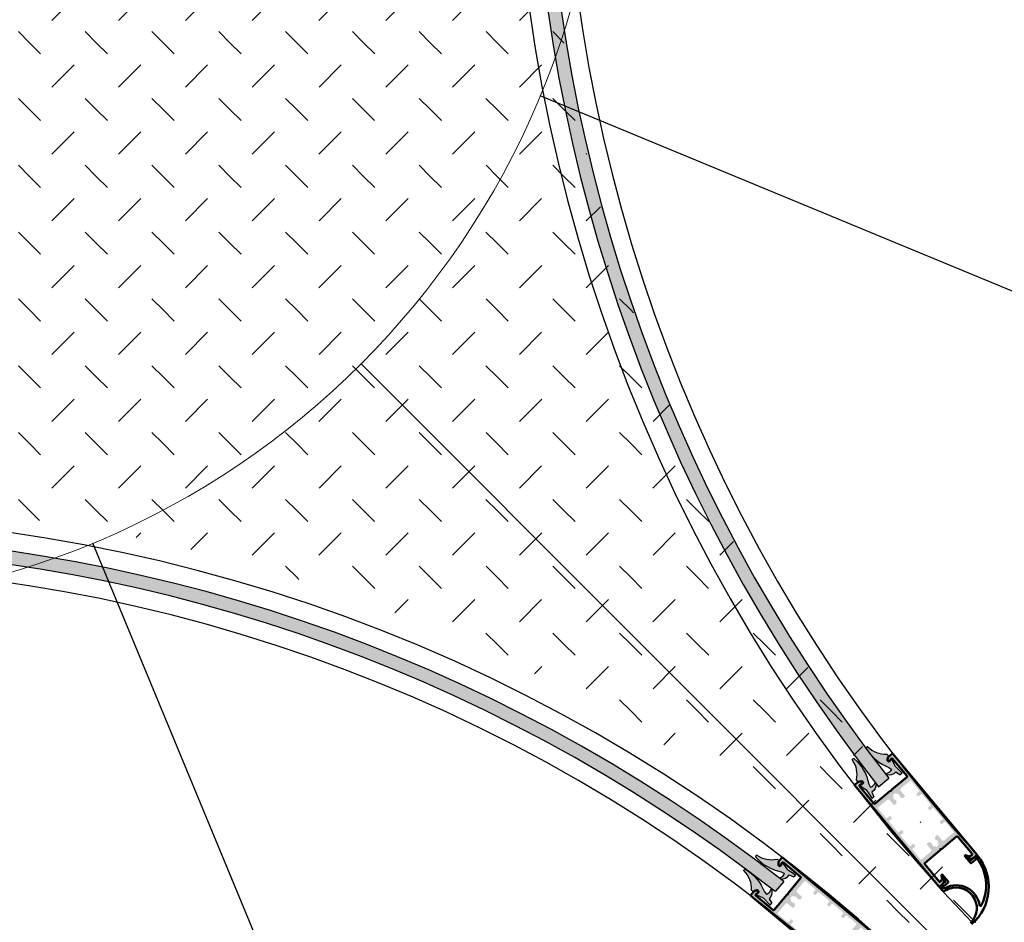
# Model space of a CAD drawing. Units: millimetres. Extents: x 9877 to 27593, y 209 to 13918.
# Drawn here: x 14603 to 15199, y 9030 to 9576 of the extents above; entities that cross this region are included whole.
import ezdxf

# ---------------------------------------------------------------- set-up
doc = ezdxf.new("R2010")
doc.units = ezdxf.units.MM
doc.linetypes.add('CENTER', pattern=[50.800000000000004, 31.75, -6.35, 6.35, -6.35])

# ---------------------------------------------------------------- blocks, each defined once
blk = doc.blocks.new('Döner Kapı - Cam Fitili')
at = {"color": 1}
for p, q in [((-650.1107891190015, 149.5018049542626), (-649.949390410123, 148.0940795293616)), ((-647.7315575275504, 152.3072224660789), (-647.4735837675171, 150.8322958509878)), ((-651.8995268123747, 145.365885487435), (-651.4325485229551, 143.2016396102752)), ((-647.4341330643488, 147.8722258842939), (-648.4886262435405, 143.6387189943046)), ((-648.4886262435405, 143.6387189943046), (-647.9027795376337, 137.5157456480927)), ((-650.3419328250877, 140.4527099732166), (-649.4025513913521, 137.4895848607592)), ((-647.9027795376337, 137.5157456480927), (-649.4025513913521, 137.4895848607592))]:
    blk.add_line(p, q, dxfattribs=at)
for centre, radius, start, end in [((-628.2749206647802, 158.5589271411903), 27.0587945723135, 171.181462188499, 209.1809535416963), ((-654.2745745090292, 162.586219834883), 0.7491063352577262, 39.10211716150903, 171.6831866325984), ((-638.4262685114043, 164.495624189666), 15.33445598153249, 185.3768809764013, 232.6399163793567), ((-648.6166169156998, 148.5723370181889), 1.759676452450086, 90.81741131074762, 148.1158213819371), ((-648.8432992056589, 152.4158591166359), 2.093750939771791, 275.5247856639918, 310.8584231754338), ((-655.0963763208176, 142.8977222996407), 0.4667904039403251, 55.53733691619745, 217.1037578227348), ((-653.041031408984, 147.0790301779137), 4.197782129727183, 244.7415484114195, 292.5304549542128), ((-649.3337816854287, 148.6508835877501), 0.830063167089537, 222.1286238699369, 279.0994096074565), ((-649.2276780109221, 151.0853638959582), 3.25419482716252, 270.4431497553437, 289.1812828616426), ((-647.9272446435778, 147.2626536410324), 0.7840518792304948, 51.02897996654541, 107.1534009270726), ((-650.9334971327289, 146.207068532501), 5.784685882472684, 218.3721696860179, 275.8695485790835)]:
    blk.add_arc(centre, radius, start, end, dxfattribs=at)

msp = doc.modelspace()

# ---------------------------------------------------------------- hatches: boundary and pattern name
at = {"linetype": 'ByBlock', "lineweight": 0}
h = msp.add_hatch(dxfattribs=at)
h.set_pattern_fill('SAND', color=256, scale=10, style=0)
h.set_pattern_definition([(45, (-148894.1667706658, 75149.29770741845), (-40.41115254481119, 40.41115254481119), [-19.05, 19.05, -19.05]), (45, (-148853.7807706658, 75149.29770741845), (-40.41115254481119, 40.41115254481119), [-19.05, 19.05, -19.05]), (135, (-148894.1667706658, 75149.29770741845), (-40.41115254481119, -40.41115254481119), [9.525, -38.1, 9.525]), (135, (-148853.7807706658, 75149.29770741845), (-40.41115254481119, -40.41115254481119), [9.525, -38.1, 9.525])])
h.paths.add_polyline_path([(15195.27792681129, 9037.252704150473, 0.01742126025814944), (15195.88219929149, 9037.879717060647, -0.006593891741065265), (15177.90959843065, 9057.182454178524, -0.1365857620874667), (14937.37971568062, 9536.560271983346), (14934.99875257017, 9537.546643931557, -0.09849140335717288), (14826.60389961974, 9375.34050215019), (15180.13521405544, 9021.764370817027), (15188.76869987596, 9030.39785663754), (15188.77269071406, 9030.39444445412), (15190.57528689112, 9032.196303212557), (15190.57117327194, 9032.20033003352), (15195.14105901971, 9036.77021578129, -0.2688938742333056)])
h.paths.add_polyline_path([(15190.56947301198, 10425.62587550497), (15188.76761425357, 10427.42847168203), (15188.76742843628, 10427.42828586474), (15180.21265546353, 10435.98305883749), (14826.64058825468, 10082.44768027747, -0.09849140335717126), (14935.01860831633, 9920.23029111941), (14937.36767560578, 9921.203163858328, -0.1366017050789892), (15177.90959843065, 10400.64241688408, -0.006593891741065376), (15195.88219929149, 10419.94515400196, 0.01742126025815743), (15195.27792681129, 10420.57216691213, -0.2688938742332125), (15195.14105901971, 10421.05465528132), (15190.5696993123, 10425.62601498872)])
h.paths.add_polyline_path([(15171.58664595078, 10444.61647137177), (15169.78478719231, 10446.41906754883), (15169.78071697225, 10446.41499732876), (15165.21087462358, 10450.98483967743, -0.2688938742249455), (15164.72838625441, 10451.12170746901, 0.01742126025771671), (15164.10137334425, 10451.7259799492, -0.00661116891766235), (15144.74744139536, 10433.70696049083, -0.1365681634022785), (14665.42081842153, 10193.22349633833), (14664.43444647333, 10190.84253322789, -0.09849140335716697), (14826.64058825469, 10082.44768027747), (15180.21265546353, 10435.98305883749), (15171.5832336368, 10444.61248066422)])
h.paths.add_polyline_path([(13776.35521489991, 10446.41325366971), (13774.55261872285, 10444.6113949113, -0.09879224271882027), (13773.9014805246, 10444.17707179062), (13765.77843893326, 10436.27605154395), (14119.53341012743, 10082.4843689124, -0.1004462113475031), (14285.33320277749, 10192.32982987343, -0.1377834903392741), (13801.3386735208, 10433.75337908837, -0.006593891741065376), (13782.03593640292, 10451.72597994921, 0.017421260258129), (13781.40892349275, 10451.12170746901, -0.2801383681330657), (13780.90628063732, 10450.9904146613), (13776.44224611965, 10446.64839243854, -0.2189573159682391)])
h.paths.add_polyline_path([(13757.36461903313, 10427.43042660849), (13755.56202285607, 10425.62856785005, -0.414213562373095), (13755.13775879623, 10425.62865464827), (13754.98695325704, 10425.77952190529), (13750.51668458939, 10421.43143592617, -0.6704712347655101), (13750.85938293587, 10420.57216691213, 0.01742126025772343), (13750.25511045568, 10419.94515400198, -0.006611168917665015), (13768.27412991406, 10400.59122205308, -0.1365681634022767), (14008.75759406657, 9921.264599079255), (14011.13855717699, 9920.278227131057, -0.0984914033571648), (14119.53341012743, 10082.4843689124), (13765.77843893326, 10436.27605154395), (13757.94149399299, 10428.65330827114, -0.1741401436170311)])
h.paths.add_polyline_path([(13750.25511045568, 9037.87971706063, 0.01742126025773276), (13750.85938293587, 9037.252704150473, -0.2688938742208428), (13750.99625072746, 9036.770215781311), (13755.56761044408, 9032.198856064684), (13755.56783673518, 9032.198995557635), (13757.36969549358, 9030.396399380574), (13757.36959198356, 9030.396874525202), (13765.92465428363, 9021.841812225131), (14119.49672149248, 9375.37719078514, -0.0984914033571665), (14011.11870143085, 9537.594579943208), (14008.76963414141, 9536.621707204293, -0.1366017050789979), (13768.22771131653, 9057.18245417851, -0.006593891741065931)])
h.paths.add_polyline_path([(15164.10137334425, 9006.098891113405, 0.01742126025794776), (15164.72838625441, 9006.7031635936, -0.2688938742334938), (15165.2108746236, 9006.840031385182), (15169.78223434022, 9011.411391101807), (15169.78209484725, 9011.411617392907), (15171.58469102431, 9013.213476151315), (15171.58421587967, 9013.213372641254), (15180.13521405544, 9021.764370817027), (14826.60389961973, 9375.340502150204, -0.09849140335715853), (14664.38651046169, 9266.962482088564), (14665.35938320062, 9264.61341479911, -0.1366017050789846), (15144.79863622636, 9024.07149197426, -0.006593891741068623)])
h.paths.add_polyline_path([(13781.40892349275, 9006.7031635936, 0.01742126025833479), (13782.03593640293, 9006.098891113392, -0.006611168917664127), (13801.38986835183, 9024.117910571764, -0.1377658859770815), (14285.3332027775, 9265.495041189168, -0.1004724159318127), (14119.49672149249, 9375.377190785148), (13765.92465428363, 9021.841812225131), (13774.55407597983, 9013.212390528926), (13774.55066379641, 9013.208399690833), (13776.35252255485, 9011.405803513771), (13776.35654937579, 9011.40991713296), (13780.92643512357, 9006.840031385182, -0.2688938742331209)])
h.paths.add_polyline_path([(14009.65126053146, 9916.647887627405, -0.09470971295442067), (14009.65126053146, 9541.176983435202, 0.00193565835130971), (14011.11870143085, 9537.594579943208, 0.0984914033571665), (14119.49672149249, 9375.377190785148, 0.1004724159318127), (14285.3332027775, 9265.495041189168, -0.09470971295441484), (14660.80410696968, 9265.495041189168, 0.001935658351319036), (14664.38651046169, 9266.962482088564, 0.09849140335715853), (14826.60389961974, 9375.34050215019, 0.09849140335717288), (14934.99875257018, 9537.546643931551, 0.001961601217798914), (14936.48604921572, 9541.176983435202, -0.09470971295442089), (14936.48604921572, 9916.647887627405, 0.001935658351315344), (14935.01860831633, 9920.23029111941, 0.09849140335717126), (14826.64058825469, 10082.44768027747, 0.09849140335716697), (14664.43444647333, 10190.8425332279, 0.001961601217789199), (14660.8041069697, 10192.32982987343, -0.09470971295442111), (14285.33320277749, 10192.32982987343, 0.1004462113475031), (14119.53341012743, 10082.4843689124, 0.0984914033571648), (14011.13855717701, 9920.27822713105, 0.001961601217796915)])
h = msp.add_hatch(color=256)
h.set_gradient(color1=(0, 255, 255), color2=(0, 255, 255), centered=1)
h.paths.add_polyline_path([(15129.10720522007, 9117.27447263756, -0.3444131868694542), (15129.10720522008, 10325.4388266712), (15122.96408721772, 10330.57002778263, 0.3445603088362556), (15122.96408721772, 9112.143271526127)])
h = msp.add_hatch(color=256)
h.set_gradient(color1=(0, 255, 255), color2=(0, 255, 255), centered=1)
h.paths.add_polyline_path([(15065.62969206817, 9054.80887637658, 0.3445603088362625), (13847.20293581167, 9054.808876376565), (13852.33413692309, 9048.665758374214, -0.3444131868694614), (15060.49849095675, 9048.66575837422)])
h = msp.add_hatch(color=256)
h.set_gradient(color1=(255, 0, 0), color2=(255, 0, 0), centered=1)
h.paths.add_polyline_path([(15116.4563465202, 9136.239415205255, 0.2091979486242011), (15127.92424664166, 9131.80963086947), (15129.06776067815, 9130.843021005501, -0.1554053111457575), (15128.49205830534, 9129.71007267483, 0.2553541475897561), (15127.896668729, 9128.131268483829), (15128.92298236503, 9127.154323891933, 0.2538319577581483), (15129.66468451327, 9127.431416991392, 0.0819432018894003), (15130.35020638357, 9128.239282751309, -0.2499047182102039), (15130.99563303873, 9128.596495081541), (15132.90027190469, 9124.671334289571), (15137.27511995629, 9120.347594763809), (15136.14083472184, 9119.366066869708), (15133.52031833607, 9121.038024339872, -0.2562791275044531), (15128.19872973163, 9119.41185696949, -0.8508140999023712), (15128.25993526332, 9120.331349858501, 0.211594066704742), (15130.92104457987, 9122.448638635226), (15129.17522440566, 9123.810307045274, -0.1672190812372002), (15115.67472170479, 9135.112125490785, -0.004260451608320455), (15115.6681341474, 9135.123060394848, -0.6469578050014313)])
h.paths.add_polyline_path([(15108.33040936982, 9128.978758472967, -0.004260451603948784), (15108.33999643187, 9128.970328983887, -0.167219081236007), (15117.05709415743, 9113.673045545616), (15118.08611444132, 9111.712651147816, 0.211594066704306), (15120.64343664655, 9113.954194744827, -0.8508141000091692), (15121.55913251, 9113.85068447602, -0.2562791274993848), (15119.0113206224, 9108.903727818066), (15120.18991021218, 9106.02736301349), (15119.02208349712, 9105.085991267793), (15115.54649535556, 9110.16086131849), (15112.02323606911, 9112.734026772363, -0.2499047182113521), (15112.48967267988, 9113.3055275197, 0.08194320189176231), (15113.40669989609, 9113.836233092898, 0.2538319577553143), (15113.81144195, 9114.51673770879), (15113.03287125928, 9115.700616120917, 0.2553541475900092), (15111.37327760908, 9115.395886179282, -0.1554053111473979), (15110.15591954238, 9115.031133551489), (15109.40838871771, 9116.328498822699, 0.2091979486234423), (15107.09153715569, 9128.401937491812, -0.6469578049481641)])
h = msp.add_hatch(color=256)
h.set_gradient(color1=(91, 91, 91), rotation=180)
h.paths.add_polyline_path([(15160.53107979623, 9074.28837331106, 0.4142135623730654), (15160.20546245691, 9074.016392892032), (15160.18017777018, 9073.734682607139, -0.1989123672506013), (15160.07369808978, 9073.531254838666), (15150.95922005203, 9065.918148113467, 0.4142135623732225), (15150.89600833526, 9065.213872401227), (15159.57211250803, 9054.826764510794, 0.4142135623735544), (15160.27638822029, 9054.763552794024), (15160.65960301991, 9055.086317093746, 0.2348497870075236), (15160.83766465142, 9055.494300596352, -0.2353906787983867), (15161.01651237061, 9055.902942068506), (15161.45516411433, 9056.269337437096, -0.610810099452367), (15162.48733999222, 9055.83199526711), (15162.53865845478, 9055.133700994522, -0.2416112865694632), (15161.82616561797, 9053.452139119612), (15159.87004386735, 9051.818237145935, -0.4142135623729387), (15159.44747844001, 9051.856164176012), (15108.54699720006, 9112.794666040902, -0.4142135623726796), (15108.58492423012, 9113.217231468248), (15110.54104598073, 9114.851133441925, -0.2416112865694388), (15112.32260802979, 9115.252796294337), (15113.0006030665, 9115.077950059154, -0.610810099452167), (15113.24715165532, 9113.984392100067), (15112.8084999116, 9113.617996731477, -0.2353906787981487), (15112.37454159674, 9113.514775898433, 0.2348497870075414), (15111.94137071687, 9113.4122114219), (15111.55552456493, 9113.092597400211, 0.414213562373095), (15111.49231284813, 9112.388321687971), (15120.16841702093, 9102.001213797552, 0.4142135623731283), (15120.87269273319, 9101.938002080768), (15129.98717077079, 9109.55110880588, -0.1989123673790853), (15130.2063084296, 9109.619661456347), (15130.48801871447, 9109.594376769639, 0.4142135623730758), (15130.81363605382, 9109.866357188652), (15130.83892074053, 9110.14806747356, -0.1989123673787235), (15130.94540042104, 9110.351495242105), (15140.05987845879, 9117.964601967318, 0.4142135623731278), (15140.12309017556, 9118.668877679558), (15131.44698600279, 9129.055985569978, 0.4142135623733052), (15130.74271029053, 9129.119197286762), (15130.35949549091, 9128.796432987025, 0.2348497870074547), (15130.1814338594, 9128.388449484433, -0.235390678798163), (15130.00258614021, 9127.979808012265), (15129.56393439649, 9127.61341264369, -0.61081009945223), (15128.5317585186, 9128.050754813661), (15128.48044005604, 9128.749049086264, -0.241611286569405), (15129.19293289285, 9130.430610961173), (15131.14905464347, 9132.064512934836, -0.414213562373095), (15131.57162007081, 9132.026585904774), (15182.47210131076, 9071.08808403987, -0.4142135623726796), (15182.4341742807, 9070.665518612523), (15180.47805253009, 9069.03161663886, -0.2416112865694389), (15178.69649048103, 9068.629953786449), (15178.01849544432, 9068.804800021631, -0.6108100994524437), (15177.7719468555, 9069.898357980705), (15178.21059859922, 9070.264753349295, -0.2353906787981544), (15178.64455691408, 9070.367974182338, 0.2348497870075311), (15179.07772779395, 9070.470538658885), (15179.46357394592, 9070.79015268056, 0.4142135623730014), (15179.52678566269, 9071.494428392814), (15170.85068148989, 9081.881536283234, 0.4142135623731288), (15170.14640577763, 9081.944748000018), (15161.03192773991, 9074.331641274804, -0.1989123673792165), (15160.81279008114, 9074.263088624337)])
h.paths.add_polyline_path([(15161.34677512757, 9079.806437558591, 0.4142135623730481), (15162.75532655208, 9079.680014125022), (15168.22321379132, 9084.247210287149, 0.414213562373095), (15168.28642550809, 9084.951485999403), (15163.37197297701, 9090.835111604387, 0.4142135623729941), (15162.94940754966, 9090.873038634463), (15161.29930957727, 9089.494751044209, -0.4142135623731502), (15160.87674414992, 9089.532678074285), (15159.97925455627, 9090.60716047491, -0.4142135623731507), (15160.01718158633, 9091.029725902272), (15161.66727955875, 9092.408013492512, 0.4142135623732058), (15161.70520658881, 9092.830578919858), (15156.32026902691, 9099.277473323711, 0.4142135623731088), (15155.89770359956, 9099.315400353787), (15154.24760562714, 9097.937112763533, -0.4142135623731502), (15153.82504019979, 9097.975039793595), (15152.92755060614, 9099.049522194235, -0.4142135623731507), (15152.9654776362, 9099.472087621582), (15154.61557560862, 9100.850375211836, 0.4142135623732058), (15154.65350263868, 9101.272940639183), (15149.26856507678, 9107.719835043035, 0.4142135623731504), (15148.84599964943, 9107.757762073097), (15147.19590167701, 9106.379474482843, -0.4142135623735659), (15146.77333624967, 9106.41740151292), (15145.87584665601, 9107.491883913559, -0.4142135623731507), (15145.91377368607, 9107.914449340906), (15147.56387165849, 9109.29273693116, 0.4142135623735659), (15147.60179868856, 9109.715302358507), (15142.6873461575, 9115.598927963505, 0.414213562373095), (15141.98307044525, 9115.662139680275), (15136.51518320601, 9111.094943518148, 0.4142135623732197), (15136.38875977244, 9109.686392093654), (15138.9312755203, 9106.642469976077, -0.4142135623732995), (15138.89966966189, 9106.29033211995), (15137.95566012419, 9105.501823405511, -0.2679491924302095), (15136.97046451582, 9105.330389414501), (15135.99583864256, 9105.687607352646, -0.3146389649328795), (15135.8318715487, 9105.922299409207, 0.4423303233938373), (15133.64178483025, 9107.912939286742, -0.2473944628517315), (15133.38302559024, 9108.019262027878), (15133.34928421004, 9108.059657503714, 0.414213562373095), (15132.92671878269, 9108.09758453379), (15132.38947758239, 9107.648839736963), (15131.85223638205, 9107.200094940135, 0.4142135623726796), (15131.81430935199, 9106.777529512774), (15131.84805073219, 9106.737134036937, -0.2473944628515218), (15131.90659586026, 9106.46357721004, 0.4423303233938354), (15133.47542227086, 9103.954013373464, -0.3146389649327477), (15133.6771650103, 9103.75087441518), (15133.85511813781, 9102.728214680677, -0.2679491924302994), (15133.51098652493, 9101.789293260657), (15132.56697698723, 9101.000784546219, -0.4142135623725799), (15132.21483913111, 9101.032390404618), (15129.67232338325, 9104.076312522195, 0.4142135623730523), (15128.26377195877, 9104.202735955763), (15122.7958847195, 9099.635539793622, 0.4142135623730951), (15122.73267300273, 9098.931264081382), (15127.64712553381, 9093.047638476384, 0.4142135623729803), (15128.06969096116, 9093.009711446322), (15129.71978893355, 9094.387999036577, -0.4142135623731507), (15130.1423543609, 9094.3500720065), (15131.03984395455, 9093.27558960586, -0.4142135623733068), (15131.00191692449, 9092.853024178514), (15129.35181895207, 9091.47473658826, 0.4142135623731507), (15129.31389192201, 9091.052171160913), (15134.69882948391, 9084.605276757075, 0.4142135623730358), (15135.12139491129, 9084.567349726998), (15136.77149288368, 9085.945637317252, -0.4142135623735659), (15137.19405831103, 9085.907710287176), (15138.09154790468, 9084.833227886536, -0.4142135623733073), (15138.05362087462, 9084.41066245919), (15136.4035229022, 9083.032374868935, 0.4142135623735105), (15136.36559587214, 9082.609809441603), (15141.75053343404, 9076.16291503775, 0.4142135623730497), (15142.17309886141, 9076.124988007688), (15143.82319683381, 9077.503275597928, -0.4142135623731502), (15144.24576226115, 9077.465348567866), (15145.14325185481, 9076.390866167227, -0.4142135623733073), (15145.10532482475, 9075.96830073988), (15143.45522685233, 9074.590013149626, 0.4142135623731365), (15143.41729982226, 9074.167447722279), (15148.33175235335, 9068.283822117295, 0.4142135623731888), (15149.03602806557, 9068.22061040051), (15154.50391530481, 9072.787806562623, 0.4142135623730992), (15154.63033873838, 9074.196357987132), (15152.08782299052, 9077.240280104708, -0.4142135623730784), (15152.11942884894, 9077.592417960836), (15153.06343838663, 9078.38092667526, -0.2679491924303584), (15154.048633995, 9078.55236066627), (15155.02325986826, 9078.19514272814, -0.3146389649328726), (15155.18722696212, 9077.960450671564, 0.4423303233938533), (15157.37731368057, 9075.96981079403, -0.2473944628518065), (15157.63607292058, 9075.863488052908), (15157.66981430078, 9075.823092577057, 0.4142135623730951), (15158.09237972813, 9075.785165546995), (15158.62962092846, 9076.233910343823), (15159.16686212877, 9076.68265514065, 0.4142135623726796), (15159.20478915886, 9077.105220567997), (15159.17104777863, 9077.145616043848, -0.2473944628513107), (15159.11250265056, 9077.419172870746, 0.4423303233938357), (15157.54367623996, 9079.928736707307, -0.3146389649328067), (15157.34193350052, 9080.131875665591), (15157.16398037301, 9081.154535400094, -0.2679491924302666), (15157.5081119859, 9082.093456820128), (15158.45212152362, 9082.881965534567, -0.4142135623736101), (15158.80425937971, 9082.850359676167)], flags=16)
h = msp.add_hatch(color=256)
h.set_gradient(color1=(255, 0, 0), color2=(255, 0, 0), centered=1)
h.paths.add_polyline_path([(15049.37102610248, 9070.681426438601, 0.2091979486236579), (15061.4444647716, 9068.364574876581), (15062.74183004281, 9067.617044051913, -0.1554053111504568), (15062.37707741501, 9066.399685985205, 0.2553541475898678), (15062.07234747338, 9064.74009233501), (15063.25622588551, 9063.961521644294, 0.2538319577588555), (15063.9367305014, 9064.366263698194, 0.08194320189550948), (15064.46743607461, 9065.283290914458, -0.2499047181942098), (15065.03893682193, 9065.749727525183), (15067.61210227581, 9062.226468238734), (15072.6869723265, 9058.75088009717), (15071.74560058081, 9057.58305338211), (15068.86923577623, 9058.761642971887, -0.2562791275009533), (15063.92227911824, 9056.213831084297, -0.8508140999696494), (15063.81876884947, 9057.129526947743, 0.2115940667053388), (15066.06031244648, 9059.686849152968), (15064.09991804868, 9060.715869436865, -0.1672190812369819), (15048.80263461034, 9069.432967162506, -0.004260451323476452), (15048.7942051214, 9069.442554224388, -0.6469578049971206)])
h.paths.add_polyline_path([(15042.64990319925, 9062.104829447006, -0.00426045203336622), (15042.66083810366, 9062.098241889405, -0.1672190812353209), (15053.962656549, 9048.597739188639), (15055.32432495905, 9046.851919014432, 0.2115940667055179), (15057.44161373577, 9049.513028330972, -0.8508140999488809), (15058.3611066248, 9049.574233862615, -0.2562791275018652), (15056.73493925441, 9044.252645258231), (15058.40689672457, 9041.632128872461), (15057.42536883047, 9040.497843638006), (15053.1016293047, 9044.872691689607), (15049.17646851273, 9046.777330555571, -0.2499047182046499), (15049.53368084294, 9047.422757210708, 0.08194320189428847), (15050.34154660289, 9048.10827908104, 0.2538319577594638), (15050.61863970234, 9048.849981229263), (15049.64169511045, 9049.876294865298, 0.2553541475880517), (15048.06289091945, 9049.280905288968, -0.1554053111424176), (15046.92994258877, 9048.705202916146), (15045.96333272481, 9049.848716952638, 0.2091979486237159), (15041.53354838902, 9061.316617074099, -0.6469578049059491)])
h = msp.add_hatch(color=256)
h.set_gradient(color1=(91, 91, 91), rotation=180)
h.paths.add_polyline_path([(15103.48459028325, 9017.241883798068, -0.4142135623730654), (15103.75657070227, 9017.567501137384), (15104.03828098715, 9017.592785824121, 0.1989123672506013), (15104.24170875561, 9017.69926550452), (15111.85481548082, 9026.813743542263, -0.4142135623732225), (15112.55909119308, 9026.876955259047), (15122.9461990835, 9018.200851086267, -0.4142135623735544), (15123.00941080027, 9017.496575374013), (15122.68664650054, 9017.113360574383, -0.2348497870075236), (15122.27866299794, 9016.935298942875, 0.2353906787983867), (15121.8700215258, 9016.756451223688), (15121.50362615721, 9016.317799479964, 0.610810099452367), (15121.94096832717, 9015.285623602076), (15122.63926259978, 9015.234305139516, 0.2416112865694632), (15124.32082447468, 9015.94679797633), (15125.95472644837, 9017.902919726943, 0.4142135623729387), (15125.91679941828, 9018.32548515429), (15064.9782975534, 9069.225966394248, 0.4142135623726796), (15064.55573212606, 9069.188039364171), (15062.92183015237, 9067.231917613573, 0.2416112865694388), (15062.52016729995, 9065.450355564515), (15062.69501353515, 9064.77236052781, 0.610810099452167), (15063.78857149422, 9064.525811938971), (15064.15496686281, 9064.964463682694, 0.2353906787981487), (15064.25818769587, 9065.398421997563, -0.2348497870075414), (15064.36075217239, 9065.831592877434), (15064.68036619408, 9066.217439029375, -0.414213562373095), (15065.38464190633, 9066.280650746174), (15075.77174979675, 9057.604546573371, -0.4142135623731283), (15075.83496151352, 9056.900270861117), (15068.22185478843, 9047.785792823512, 0.1989123673790853), (15068.15330213794, 9047.56665516471), (15068.17858682465, 9047.284944879817, -0.4142135623730758), (15067.90660640565, 9046.959327540486), (15067.62489612075, 9046.934042853778, 0.1989123673787235), (15067.4214683522, 9046.827563173249), (15059.80836162699, 9037.713085135512, -0.4142135623731278), (15059.10408591473, 9037.649873418743), (15048.71697802431, 9046.325977591516, -0.4142135623733052), (15048.65376630754, 9047.03025330377), (15048.97653060727, 9047.4134681034, -0.2348497870074547), (15049.38451410987, 9047.591529734907, 0.235390678798163), (15049.79315558201, 9047.770377454095), (15050.1595509506, 9048.209029197804, 0.61081009945223), (15049.72220878061, 9049.241205075692), (15049.02391450803, 9049.292523538266, 0.241611286569405), (15047.34235263313, 9048.580030701452), (15045.70845065944, 9046.62390895084, 0.414213562373095), (15045.74637768953, 9046.201343523493), (15106.68487955441, 8995.300862283535, 0.4142135623726796), (15107.10744498175, 8995.338789313597), (15108.74134695544, 8997.29491106421, 0.2416112865694389), (15109.14300980786, 8999.076473113268), (15108.96816357266, 8999.754468149973, 0.6108100994524437), (15107.87460561359, 9000.001016738797), (15107.508210245, 8999.562364995074, 0.2353906787981544), (15107.40498941194, 8999.12840668022, -0.2348497870075311), (15107.30242493542, 8998.69523580035), (15106.98281091373, 8998.309389648379, -0.4142135623730014), (15106.27853520148, 8998.246177931609), (15095.89142731106, 9006.922282104411, -0.4142135623731288), (15095.82821559429, 9007.626557816666), (15103.4413223195, 9016.741035854388, 0.1989123673792165), (15103.50987496995, 9016.96017351316)])
h.paths.add_polyline_path([(15097.96652603571, 9016.426188466723, -0.4142135623730481), (15098.09294946928, 9015.017637042214), (15093.52575330716, 9009.549749802974, -0.414213562373095), (15092.8214775949, 9009.486538086205), (15086.9378519899, 9014.400990617289, -0.4142135623729941), (15086.89992495984, 9014.823556044636), (15088.2782125501, 9016.473654017029, 0.4142135623731502), (15088.24028552001, 9016.896219444376), (15087.16580311937, 9017.793709038031, 0.4142135623731507), (15086.74323769202, 9017.75578200797), (15085.36495010179, 9016.105684035547, -0.4142135623732058), (15084.94238467445, 9016.067757005485), (15078.49549027058, 9021.452694567395, -0.4142135623731088), (15078.45756324052, 9021.875259994742), (15079.83585083077, 9023.525357967164, 0.4142135623731502), (15079.79792380071, 9023.947923394511), (15078.72344140007, 9024.845412988167, 0.4142135623731507), (15078.30087597272, 9024.80748595809), (15076.92258838247, 9023.157387985682, -0.4142135623732058), (15076.50002295512, 9023.119460955606), (15070.05312855126, 9028.504398517523, -0.4142135623731504), (15070.01520152119, 9028.92696394487), (15071.39348911145, 9030.577061917293, 0.4142135623735659), (15071.35556208139, 9030.999627344625), (15070.28107968075, 9031.89711693828, 0.4142135623731507), (15069.8585142534, 9031.859189908218), (15068.48022666315, 9030.209091935796, -0.4142135623735659), (15068.0576612358, 9030.171164905734), (15062.1740356308, 9035.085617436804, -0.414213562373095), (15062.110823914, 9035.789893149058), (15066.67802007616, 9041.257780388298, -0.4142135623732197), (15068.08657150064, 9041.384203821866), (15071.13049361823, 9038.841688074006, 0.4142135623732995), (15071.48263147436, 9038.873293932405), (15072.27114018879, 9039.817303470112, 0.2679491924302095), (15072.44257417979, 9040.80249907847), (15072.08535624165, 9041.777124951734, 0.3146389649328795), (15071.8506641851, 9041.941092045608, -0.4423303233938373), (15069.86002430756, 9044.131178764053, 0.2473944628517315), (15069.75370156643, 9044.389938004048), (15069.71330609056, 9044.423679384252, -0.414213562373095), (15069.6753790605, 9044.846244811599), (15070.12412385733, 9045.383486011919), (15070.57286865416, 9045.920727212253, -0.4142135623726796), (15070.99543408153, 9045.958654242315), (15071.03582955737, 9045.92491286211, 0.2473944628515218), (15071.30938638427, 9045.866367734046, -0.4423303233938354), (15073.81895022083, 9044.297541323433, 0.3146389649327477), (15074.02208917911, 9044.095798584001), (15075.04474891361, 9043.917845456477, 0.2679491924302994), (15075.98367033363, 9044.261977069365), (15076.77217904807, 9045.205986607072, 0.4142135623725799), (15076.74057318969, 9045.5581244632), (15073.6966510721, 9048.10064021106, -0.4142135623730523), (15073.57022763853, 9049.50919163554), (15078.13742380065, 9054.977078874794, -0.4142135623730951), (15078.84169951291, 9055.040290591578), (15084.72532511791, 9050.125838060494, -0.4142135623729803), (15084.76325214797, 9049.703272633147), (15083.38496455771, 9048.05317466074, 0.4142135623731507), (15083.4228915878, 9047.630609233393), (15084.49737398844, 9046.733119639737, 0.4142135623733068), (15084.91993941579, 9046.771046669799), (15086.29822700602, 9048.421144642221, -0.4142135623731507), (15086.72079243339, 9048.459071672283), (15093.16768683723, 9043.07413411038, -0.4142135623730358), (15093.20561386729, 9042.651568683019), (15091.82732627704, 9041.001470710611, 0.4142135623735659), (15091.8652533071, 9040.578905283264), (15092.93973570774, 9039.681415689623, 0.4142135623733073), (15093.36230113509, 9039.719342719685), (15094.74058872534, 9041.369440692093, -0.4142135623735105), (15095.16315415269, 9041.40736772217), (15101.61004855655, 9036.022430160252, -0.4142135623730497), (15101.64797558662, 9035.59986473289), (15100.26968799636, 9033.949766760497, 0.4142135623731502), (15100.30761502642, 9033.52720133315), (15101.38209742706, 9032.629711739495, 0.4142135623733073), (15101.80466285441, 9032.667638769557), (15103.18295044467, 9034.317736741965, -0.4142135623731365), (15103.60551587201, 9034.355663772041), (15109.48914147701, 9029.441211240957, -0.4142135623731888), (15109.55235319378, 9028.736935528717), (15104.98515703165, 9023.269048289478, -0.4142135623730992), (15103.57660560717, 9023.14262485591), (15100.53268348958, 9025.68514060377, 0.4142135623730784), (15100.18054563346, 9025.65353474537), (15099.39203691902, 9024.709525207663, 0.2679491924303584), (15099.22060292802, 9023.724329599305), (15099.57782086616, 9022.749703726042, 0.3146389649328726), (15099.81251292271, 9022.585736632167, -0.4423303233938533), (15101.80315280025, 9020.395649913722, 0.2473944628518065), (15101.90947554138, 9020.136890673728), (15101.94987101722, 9020.103149293524, -0.4142135623730951), (15101.98779804731, 9019.680583866177), (15101.53905325048, 9019.143342665842), (15101.09030845365, 9018.60610146553, -0.4142135623726796), (15100.66774302631, 9018.568174435439), (15100.62734755044, 9018.601915815672, 0.2473944628513107), (15100.35379072354, 9018.660460943736, -0.4423303233938357), (15097.84422688698, 9020.229287354343, 0.3146389649328067), (15097.6410879287, 9020.431030093774), (15096.6184281942, 9020.608983221298, 0.2679491924302666), (15095.67950677418, 9020.26485160841), (15094.89099805974, 9019.320842070689, 0.4142135623736101), (15094.92260391812, 9018.968704214576)], flags=16)

# ---------------------------------------------------------------- linework, layer by layer
at = {"color": 3}
for p, q in [((16738.34971250574, 8776.010171102773, 318227.7827910124), (14918.34641163651, 9529.990858054627, 318227.7827910124)), ((16202.8634267058, 7974.696269869068, 318227.7827910124), (14809.95155868607, 9367.784716273274, 318227.7827910124)), ((16202.87944024242, 7974.712281597236, 318227.7827910124), (14809.95155868609, 9367.784716273274, 318227.7827910124)), ((15401.5259887272, 7439.325163757761, 318227.7827910124), (14647.73416952803, 9259.406696211629, 318227.7827910124))]:
    msp.add_line(p, q, dxfattribs=at)
at = {"color": 4}
for p, q in [((15122.87717933877, 9112.070679431223, 318227.7827910124), (15129.10720522006, 9117.274472637548, 318227.7827910124)), ((15122.87717933877, 9112.070679431223, 318227.7827910124), (15129.10720522006, 9117.274472637548, 318227.7827910124)), ((15122.87717933877, 9112.070679431223, 318227.7827910124), (15129.10720522009, 9117.274472637548, 318227.7827910124)), ((15065.70228416307, 9054.89578425552, 318227.7827910124), (15060.49849095676, 9048.665758374229, 318227.7827910124)), ((15065.70228416307, 9054.89578425552, 318227.7827910124), (15060.49849095676, 9048.665758374214, 318227.7827910124)), ((15065.70228416307, 9054.89578425552, 318227.7827910124), (15060.49849095676, 9048.665758374214, 318227.7827910124))]:
    msp.add_line(p, q, dxfattribs=at)
at = {"lineweight": 50}
msp.add_lwpolyline([(15160.53107979623, 9074.28837331106, 0.4142135623730362), (15160.20546245691, 9074.016392892032), (15160.18017777018, 9073.734682607139, -0.1989123672507368), (15160.07369808978, 9073.531254838666), (15150.95922005203, 9065.918148113467, 0.4142135623731616), (15150.89600833526, 9065.213872401227), (15159.57211250803, 9054.826764510794, 0.4142135623733281), (15160.27638822029, 9054.763552794024), (15160.65960301991, 9055.086317093746, 0.2348497870075277), (15160.83766465142, 9055.494300596352, -0.2353906787982964), (15161.01651237061, 9055.902942068506), (15161.45516411433, 9056.269337437096, -0.6108100994523153), (15162.48733999222, 9055.83199526711), (15162.53865845478, 9055.133700994522, -0.2416112865694325), (15161.82616561797, 9053.452139119612), (15159.87004386735, 9051.818237145935, -0.414213562373095), (15159.44747844001, 9051.856164176012), (15108.54699720006, 9112.794666040902, -0.414213562373095), (15108.58492423012, 9113.217231468248), (15110.54104598073, 9114.851133441925, -0.2416112865694325), (15112.32260802979, 9115.252796294337), (15113.0006030665, 9115.077950059154, -0.6108100994523153), (15113.24715165532, 9113.984392100067), (15112.8084999116, 9113.617996731477, -0.2353906787983295), (15112.37454159674, 9113.514775898433, 0.2348497870075067), (15111.94137071687, 9113.4122114219), (15111.55552456493, 9113.092597400211, 0.414213562373095), (15111.49231284813, 9112.388321687971), (15120.16841702093, 9102.001213797552, 0.4142135623731616), (15120.87269273319, 9101.938002080768), (15129.98717077079, 9109.55110880588, -0.1989123673790835), (15130.2063084296, 9109.619661456347), (15130.48801871447, 9109.594376769639, 0.4142135623730557), (15130.81363605382, 9109.866357188652), (15130.83892074053, 9110.14806747356, -0.1989123673790659), (15130.94540042104, 9110.351495242105), (15140.05987845879, 9117.964601967318, 0.4142135623731616), (15140.12309017556, 9118.668877679558), (15131.44698600279, 9129.055985569978, 0.4142135623733281), (15130.74271029053, 9129.119197286762), (15130.35949549091, 9128.796432987025, 0.2348497870075278), (15130.1814338594, 9128.388449484433, -0.2353906787982965), (15130.00258614021, 9127.979808012265), (15129.56393439649, 9127.61341264369, -0.6108100994523371), (15128.5317585186, 9128.050754813661), (15128.48044005604, 9128.749049086264, -0.2416112865694325), (15129.19293289285, 9130.430610961173), (15131.14905464347, 9132.064512934836, -0.414213562373095), (15131.57162007081, 9132.026585904774), (15182.47210131076, 9071.08808403987, -0.414213562373095), (15182.4341742807, 9070.665518612523), (15180.47805253009, 9069.03161663886, -0.2416112865694325), (15178.69649048103, 9068.629953786449), (15178.01849544432, 9068.804800021631, -0.6108100994523155), (15177.7719468555, 9069.898357980705), (15178.21059859922, 9070.264753349295, -0.2353906787983385), (15178.64455691408, 9070.367974182338, 0.2348497870074857), (15179.07772779395, 9070.470538658885), (15179.46357394592, 9070.79015268056, 0.414213562373095), (15179.52678566269, 9071.494428392814), (15170.85068148989, 9081.881536283234, 0.4142135623731616), (15170.14640577763, 9081.944748000018), (15161.03192773991, 9074.331641274804, -0.1989123673790486), (15160.81279008114, 9074.263088624337)], format="xyb", close=True, dxfattribs=at)
msp.add_lwpolyline([(15125.91679941828, 9018.32548515429), (15064.9782975534, 9069.225966394248, 0.414213562373095), (15064.55573212606, 9069.188039364171), (15062.92183015237, 9067.231917613573, 0.2416112865694325), (15062.52016729995, 9065.450355564515), (15062.69501353515, 9064.77236052781, 0.6108100994523153), (15063.78857149422, 9064.525811938971), (15064.15496686281, 9064.964463682694, 0.2353906787983295), (15064.25818769587, 9065.398421997563, -0.2348497870075067), (15064.36075217239, 9065.831592877434), (15064.68036619408, 9066.217439029375, -0.414213562373095), (15065.38464190633, 9066.280650746174), (15075.77174979675, 9057.604546573371, -0.4142135623731616), (15075.83496151352, 9056.900270861117), (15068.22185478843, 9047.785792823512, 0.1989123673790835), (15068.15330213794, 9047.56665516471), (15068.17858682465, 9047.284944879817, -0.4142135623730557), (15067.90660640565, 9046.959327540486), (15067.62489612075, 9046.934042853778, 0.1989123673790659), (15067.4214683522, 9046.827563173249), (15059.80836162699, 9037.713085135512, -0.4142135623731616), (15059.10408591473, 9037.649873418743), (15048.71697802431, 9046.325977591516, -0.4142135623733281), (15048.65376630754, 9047.03025330377), (15048.97653060727, 9047.4134681034, -0.2348497870075278), (15049.38451410987, 9047.591529734907, 0.2353906787982965), (15049.79315558201, 9047.770377454095), (15050.1595509506, 9048.209029197804, 0.6108100994523371), (15049.72220878061, 9049.241205075692), (15049.02391450803, 9049.292523538266, 0.2416112865694325), (15047.34235263313, 9048.580030701452), (15045.70845065944, 9046.62390895084, 0.414213562373095), (15045.74637768953, 9046.201343523493), (15106.68487955441, 8995.300862283535, 0.414213562373095)], format="xyb", dxfattribs=at)
at = {"lineweight": 50, "ltscale": 2, "elevation": 318227.7827910124}
msp.add_lwpolyline([(15178.62558587763, 9029.696918273543, 0.8933239064198369), (15163.46427492873, 9049.375545907367, -0.370364890121078), (15161.27984854253, 9049.74043016058), (15159.83843809934, 9051.466099365289, -0.414213562373095), (15159.87004395772, 9051.818237221416), (15160.82940324402, 9052.619567215743), (15163.40462186304, 9054.770586078923, 0.4142135004963289), (15163.43622775524, 9055.122723894494), (15162.396040675, 9056.368045855672, 0.1518781705743355), (15162.14662974709, 9056.529130616831), (15161.58761024571, 9056.685052614945, -0.231903430390039), (15161.25897451615, 9056.97783041317), (15161.08313296363, 9058.178736830838, -0.182594276944504), (15161.23449452379, 9058.869151364104, -0.5044084816670862), (15161.71616547994, 9058.897811879588), (15165.08178269936, 9054.868529974376, -0.4142154847643572), (15165.01857308639, 9054.164251743461), (15162.45566284785, 9052.023513777729, -0.2679491924311486), (15161.96306504367, 9051.937796782231, 1.225357930987078), (15161.8171786067, 9050.969021901963, -0.165720796940795), (15162.12754579022, 9050.88109232834, 0.2853030973621534), (15163.18160728205, 9050.829728098275, -0.2603273432762235), (15176.73711154849, 9050.799883138485, -0.2228702452542785), (15184.14614148776, 9040.4365141978, 0.7114209341093143), (15185.07995671447, 9040.293474201835, 0.2126581487344249), (15186.49699910931, 9061.405510908831, 0.06465860437294708), (15183.09960488975, 9067.912359373056, -0.192982773743757), (15182.93062890513, 9068.6371371082, 1.177005224068407), (15181.94381327392, 9068.62724055473, -0.2679491924311618), (15181.77174746749, 9068.157779844705), (15179.20883659928, 9066.017041353052, -0.4142155229109836), (15178.50455874149, 9066.080255638512), (15175.13900566442, 9070.109591035429, -0.5044084816653351), (15175.25298113143, 9070.5784598103, -0.1825942769445864), (15175.95931439337, 9070.604457362433), (15177.10971407007, 9070.217576166886, -0.2319034303900381), (15177.33929098607, 9069.84205689771), (15177.39317411394, 9069.264206501039, 0.1518781705742143), (15177.50727069748, 9068.990096886331), (15178.54745771, 9067.744775006237, 0.4142136242497973), (15178.89959559997, 9067.713169107325), (15182.35664134807, 9070.600757197952, -0.4166514945276565), (15182.85149101564, 9070.554267295543, -0.4068156174024193), (15179.3003155753, 9028.95938707323, -0.9723193927757998)], format="xyb", dxfattribs=at)
at = {"color": 251, "linetype": 'CENTER', "lineweight": 5, "ltscale": 8}
msp.add_circle((14456.41573072464, 9721.356831298393, 318227.7827910124), 1484.999532092537, dxfattribs=at)
at = {"color": 3, "lineweight": 5}
msp.add_circle((14456.41631393993, 9721.356649654374, 318227.7827910124), 500.0002813524986, dxfattribs=at)
for centre, radius, start, end in [((15902.05333750267, 9721.356649654374, 318227.7827910124), 1000, 136.2731592310319, 223.726840768968), ((15902.05333750267, 9721.356649654374, 318227.7827910124), 970, 137.807381503891, 222.192618496109), ((14456.41631393993, 8275.719626091626, 318227.7827910124), 1000, 46.27315923103259, 133.7268407689693), ((14456.41631393993, 8275.719626091626, 318227.7827910124), 970, 47.80738150389094, 132.1926184961111)]:
    msp.add_arc(centre, radius, start, end)
at = {"color": 4}
for centre, radius, start, end in [((15902.05333750267, 9721.356649654374, 318227.7827910124), 989, 141.9761631031844, 218.0238368968149), ((15902.05333750267, 9721.356649654374, 318227.7827910124), 981, 141.9912336053482, 218.0087663946496), ((14456.41631393993, 8275.719626091626, 318227.7827910124), 989, 51.97616310318544, 128.0238368968166), ((14456.41631393993, 8275.719626091626, 318227.7827910124), 981, 51.9912336053485, 128.0087663946515)]:
    msp.add_arc(centre, radius, start, end, dxfattribs=at)

# ---------------------------------------------------------------- block references
at = {"color": 1}
for p, rotation in [((15722.68872947164, 9430.153175455876, 318227.7827910124), 39.87120892606925), ((15722.68872947164, 9430.153175455876, 318227.7827910124), 39.87120892606927), ((15722.68872947164, 9430.153175455876, 318227.7827910124), 39.87120892606927), ((15593.57575245175, 9467.85168769034, 318227.7827910124), 50.12879107393054), ((15593.57575245175, 9467.851687690325, 318227.7827910124), 50.12879107393056), ((15593.57575245175, 9467.851687690325, 318227.7827910124), 50.12879107393056)]:
    msp.add_blockref('Döner Kapı - Cam Fitili', p, dxfattribs=dict(at, rotation=rotation))
at = {"color": 1, "xscale": -1}
for p, rotation in [((14709.92127590397, 8584.197211142544, 318227.7827910124), 39.87120892606941), ((14709.92127590397, 8584.197211142544, 318227.7827910124), 39.87120892606944), ((14709.92127590397, 8584.197211142544, 318227.7827910124), 39.87120892606941), ((14747.6197881384, 8455.084234122654, 318227.7827910124), 50.12879107393073), ((14747.6197881384, 8455.084234122654, 318227.7827910124), 50.12879107393073), ((14747.6197881384, 8455.084234122654, 318227.7827910124), 50.12879107393073)]:
    msp.add_blockref('Döner Kapı - Cam Fitili', p, dxfattribs=dict(at, rotation=rotation))

doc.saveas('drawing.dxf')
